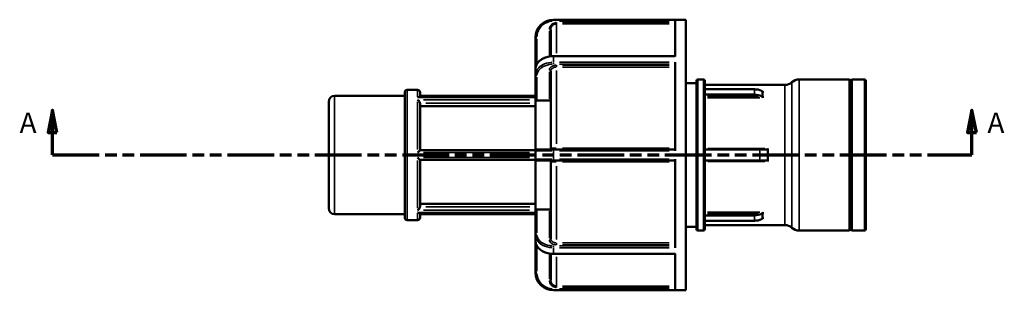
# Model space of a CAD drawing. Units: millimetres. Extents: x 0 to 905, y 0 to 594.
# Drawn here: x 254 to 474, y 228 to 288 of the extents above; entities that cross this region are included whole.
import ezdxf

# ---------------------------------------------------------------- set-up
doc = ezdxf.new("R2010")
doc.units = ezdxf.units.MM
doc.linetypes.add('DOUBLE_DASH_CHAIN', pattern=[1.2403, 0.6614, -0.0827, 0.1654, -0.0827, 0.1654, -0.0827])
for name, color, linetype, lineweight in [('Section Line (ANSI)', 7, 'DOUBLE_DASH_CHAIN', 70), ('Visible (ANSI)', 7, 'Continuous', 50), ('Visible Narrow (ANSI)', 7, 'Continuous', 35)]:
    doc.layers.add(name, color=color, linetype=linetype, lineweight=lineweight)
doc.styles.add('Label Text (ANSI)', font='tahoma.ttf')

# ---------------------------------------------------------------- blocks, each defined once
blk = doc.blocks.new('2dTransSection0')
at = {"layer": 'Section Line (ANSI)', "linetype": 'Continuous'}
for p, q in [((261.33, 267.98), (260.33, 262.98)), ((261.33, 262.98), (261.33, 267.98)), ((262.33, 262.98), (261.33, 267.98)), ((466.73, 267.98), (465.73, 262.98)), ((466.73, 262.98), (466.73, 267.98)), ((467.73, 262.98), (466.73, 267.98)), ((260.33, 262.98), (262.33, 262.98)), ((261.33, 257.98), (261.33, 262.98)), ((465.73, 262.98), (467.73, 262.98)), ((466.73, 257.98), (466.73, 262.98)), ((261.33, 257.98), (271.28, 257.98)), ((456.79, 257.98), (466.73, 257.98))]:
    blk.add_line(p, q, dxfattribs=at)
at = {"layer": 'Section Line (ANSI)', "linetype": 'DOUBLE_DASH_CHAIN', "ltscale": 15.758739}
blk.add_line((261.33, 257.98), (466.73, 257.98), dxfattribs=at)
at = {"layer": 'Section Line (ANSI)', "linetype": 'Continuous', "flags": 128}
for points in [[(262.33, 262.98), (261.33, 267.98), (260.33, 262.98), (262.33, 262.98)], [(467.73, 262.98), (466.73, 267.98), (465.73, 262.98), (467.73, 262.98)]]:
    blk.add_lwpolyline(points, dxfattribs=at)
at = {"layer": 'Section Line (ANSI)'}
for points in [[(262.33, 262.98), (261.33, 267.98), (260.33, 262.98), (262.33, 262.98)], [(467.73, 262.98), (466.73, 267.98), (465.73, 262.98), (467.73, 262.98)]]:
    blk.add_solid(points, dxfattribs=at)
at = {"layer": 'Section Line (ANSI)', "char_height": 4.57, "attachment_point": 7, "style": 'Label Text (ANSI)'}
for insert in [(253.97, 261.48), (470.2, 261.48)]:
    blk.add_mtext('A', dxfattribs=dict(at, insert=insert))

msp = doc.modelspace()

# ---------------------------------------------------------------- linework, layer by layer
at = {"layer": 'Visible (ANSI)'}
for p, q in [((373.231, 288.227), (402.831, 288.227)), ((400.431, 288.213), (400.431, 280.006)), ((402.831, 227.727), (402.831, 288.227)), ((369.231, 284.212), (369.231, 284.227)), ((369.231, 284.212), (369.231, 277.17)), ((372.631, 280.055), (372.631, 285.957)), ((373.231, 280.088), (400.431, 280.088)), ((369.231, 275.886), (369.231, 277.17)), ((400.431, 278.709), (400.431, 258.894)), ((369.231, 275.886), (369.231, 270.408)), ((372.631, 259.49), (372.631, 276.692)), ((402.831, 274.015), (405.231, 274.015)), ((405.231, 241.36), (405.231, 274.595)), ((405.496, 274.859), (406.767, 274.859)), ((407.031, 274.595), (407.031, 241.36)), ((407.031, 273.653), (424.929, 273.653)), ((428.12, 274.859), (439.381, 274.859)), ((439.381, 241.095), (439.381, 274.859)), ((439.631, 274.609), (439.381, 274.859)), ((439.631, 274.609), (439.881, 274.859)), ((439.631, 241.345), (439.631, 274.609)), ((439.881, 241.095), (439.881, 274.859)), ((439.881, 274.859), (442.767, 274.859)), ((443.031, 274.595), (443.031, 241.36)), ((324.353, 271.198), (340.031, 271.198)), ((340.031, 243.964), (340.031, 271.991)), ((340.56, 272.52), (342.902, 272.52)), ((343.145, 270.898), (369.231, 270.898)), ((343.431, 271.991), (343.431, 270.898)), ((343.431, 271.198), (369.231, 271.198)), ((407.031, 272.678), (418.142, 272.678)), ((418.142, 271.472), (407.031, 271.472)), ((323.031, 246.079), (323.031, 269.876)), ((343.431, 269.55), (343.431, 259.035)), ((369.231, 268.861), (343.431, 268.861)), ((369.231, 258.885), (369.231, 270.408)), ((372.329, 270.181), (369.534, 270.181)), ((369.231, 259.035), (343.43, 259.035)), ((369.231, 257.07), (369.231, 258.885)), ((400.431, 259.187), (373.231, 259.187)), ((407.031, 259.183), (419.284, 259.183)), ((421.167, 256.772), (421.167, 259.183)), ((343.43, 256.92), (369.231, 256.92)), ((343.431, 256.92), (343.431, 246.405)), ((369.231, 245.547), (369.231, 257.07)), ((372.631, 239.262), (372.631, 256.465)), ((373.231, 256.767), (400.431, 256.767)), ((400.431, 257.061), (400.431, 237.245)), ((419.284, 256.772), (407.031, 256.772)), ((343.431, 247.094), (369.231, 247.094)), ((324.353, 244.757), (340.031, 244.757)), ((343.145, 245.057), (369.231, 245.057)), ((343.431, 245.057), (343.431, 243.964)), ((343.431, 244.757), (369.231, 244.757)), ((369.231, 245.547), (369.231, 240.069)), ((369.534, 245.773), (372.329, 245.773)), ((407.031, 244.482), (418.142, 244.482)), ((340.56, 243.435), (342.902, 243.435)), ((418.142, 243.276), (407.031, 243.276)), ((407.031, 242.301), (424.929, 242.301)), ((369.231, 238.785), (369.231, 240.069)), ((402.831, 241.94), (405.231, 241.94)), ((405.496, 241.095), (406.767, 241.095)), ((428.12, 241.095), (439.381, 241.095)), ((439.631, 241.345), (439.381, 241.095)), ((439.631, 241.345), (439.881, 241.095)), ((439.881, 241.095), (442.767, 241.095)), ((369.231, 238.785), (369.231, 231.743)), ((372.631, 229.998), (372.631, 235.9)), ((373.231, 235.867), (400.431, 235.867)), ((400.431, 235.949), (400.431, 227.741)), ((369.231, 231.727), (369.231, 231.743)), ((373.231, 227.727), (402.831, 227.727))]:
    msp.add_line(p, q, dxfattribs=at)
for centre, radius, start, end in [((373.231, 284.227), 4, 90, 180), ((405.496, 274.595), 0.264, 90, 180), ((406.767, 274.595), 0.264, 0, 90), ((424.929, 276.065), 2.412, 270, 311.40962), ((428.12, 272.448), 2.412, 90, 131.40962), ((442.767, 274.595), 0.264, 0, 90), ((324.353, 269.876), 1.322, 90, 180), ((340.56, 271.991), 0.529, 90, 180), ((342.902, 271.991), 0.529, 0, 90), ((369.534, 258.885), 0.302, 90, 180), ((372.329, 259.49), 0.303, 270, 0), ((369.534, 257.07), 0.302, 180, 270), ((372.329, 256.465), 0.302, 0, 90), ((324.353, 246.079), 1.322, 180, 270), ((340.56, 243.964), 0.529, 180, 270), ((342.902, 243.964), 0.529, 270, 0), ((424.929, 239.89), 2.412, 48.59038, 90), ((405.496, 241.36), 0.264, 180, 270), ((406.767, 241.36), 0.264, 270, 0), ((428.12, 243.507), 2.412, 228.59038, 270), ((442.767, 241.36), 0.264, 270, 0), ((373.231, 231.727), 4, 180, 270)]:
    msp.add_arc(centre, radius, start, end, dxfattribs=at)
for centre, major_axis, start_param, end_param in [((418.142, 270.059), (-3.025, 0), 4.1741702, 4.712389), ((418.142, 268.853), (3.025, 0), 1.0325775, 1.5707963), ((418.142, 247.102), (-3.025, 0), 1.5707963, 2.1090151), ((418.142, 245.896), (3.025, 0), 4.712389, 5.2506078)]:
    msp.add_ellipse(centre, major_axis=major_axis, ratio=0.8660254, start_param=start_param, end_param=end_param, dxfattribs=at)
for points, knots in [([(373.231, 280.088), (373.026, 280.088), (372.822, 280.077), (372.416, 280.031), (372.216, 279.997), (371.825, 279.907), (371.634, 279.851), (371.265, 279.718), (371.088, 279.641), (370.751, 279.468), (370.591, 279.371), (370.293, 279.16), (370.154, 279.046), (369.903, 278.801), (369.79, 278.671), (369.592, 278.397), (369.508, 278.253), (369.373, 277.958), (369.321, 277.807), (369.25, 277.494), (369.231, 277.332), (369.231, 277.17)], [0, 0, 0, 0, 0.0580936, 0.0580936, 0.1161872, 0.1161872, 0.1742808, 0.1742808, 0.2323744, 0.2323744, 0.290468, 0.290468, 0.3485616, 0.3485616, 0.4066552, 0.4066552, 0.4647488, 0.4647488, 0.52176122, 0.52176122, 0.580936, 0.580936, 0.580936, 0.580936]), ([(342.902, 270.837), (342.903, 270.838), (342.905, 270.838), (342.96, 270.864), (343.015, 270.882), (343.094, 270.896), (343.12, 270.898), (343.145, 270.898)], [-0.237745328, -0.237745328, -0.237745328, -0.237745328, -0.237178912, -0.237178912, -0.208714166, -0.208714166, -0.194624799, -0.194624799, -0.194624799, -0.194624799]), ([(419.692, 272.308), (419.741, 272.283), (419.793, 272.257), (419.89, 272.214), (419.935, 272.197), (419.989, 272.187), (420.007, 272.186), (420.026, 272.193), (420.031, 272.196), (420.036, 272.204), (420.037, 272.206), (420.038, 272.21)], [0.17413791, 0.17413791, 0.17413791, 0.17413791, 0.191019453, 0.191019453, 0.207900996, 0.207900996, 0.216684007, 0.216684007, 0.221075513, 0.221075513, 0.223277558, 0.223277558, 0.223277558, 0.223277558]), ([(420.038, 270.784), (420.037, 270.789), (420.036, 270.793), (420.031, 270.807), (420.026, 270.818), (420.007, 270.85), (419.989, 270.874), (419.935, 270.935), (419.89, 270.975), (419.793, 271.046), (419.741, 271.077), (419.692, 271.102)], [0.114936373, 0.114936373, 0.114936373, 0.114936373, 0.117138417, 0.117138417, 0.121529923, 0.121529923, 0.130312935, 0.130312935, 0.147194478, 0.147194478, 0.16407602, 0.16407602, 0.16407602, 0.16407602]), ([(420.015, 272.116), (419.975, 271.942), (419.954, 271.754), (419.954, 271.553), (419.954, 271.353), (419.975, 271.138), (420.015, 270.91)], [-0.12025565, -0.12025565, -0.12025565, -0.12025565, 0, 0, 0, 0.12025566, 0.12025566, 0.12025566, 0.12025566]), ([(343.43, 269.576), (343.428, 269.62), (343.418, 269.665), (343.384, 269.767), (343.358, 269.821), (343.286, 269.943), (343.236, 270.008), (343.141, 270.111), (343.096, 270.153), (343.003, 270.227), (342.954, 270.26), (342.905, 270.287), (342.903, 270.288), (342.902, 270.288)], [-0.098734232, -0.098734232, -0.098734232, -0.098734232, -0.083524109, -0.083524109, -0.065404743, -0.065404743, -0.040813103, -0.040813103, -0.020791166, -0.020791166, 0, 0, 0.00046392, 0.00046392, 0.00046392, 0.00046392]), ([(369.534, 270.181), (369.496, 270.181), (369.455, 270.187), (369.381, 270.21), (369.347, 270.228), (369.293, 270.268), (369.27, 270.294), (369.239, 270.349), (369.231, 270.379), (369.231, 270.408)], [0, 0, 0, 0, 0.011394628, 0.011394628, 0.022789257, 0.022789257, 0.034202251, 0.034202251, 0.045615246, 0.045615246, 0.045615246, 0.045615246]), ([(372.631, 269.952), (372.631, 269.981), (372.624, 270.012), (372.593, 270.068), (372.569, 270.094), (372.516, 270.135), (372.482, 270.152), (372.407, 270.176), (372.367, 270.181), (372.329, 270.181)], [0.136982641, 0.136982641, 0.136982641, 0.136982641, 0.14841192, 0.14841192, 0.159841199, 0.159841199, 0.171233599, 0.171233599, 0.182625999, 0.182625999, 0.182625999, 0.182625999]), ([(342.902, 258.526), (342.903, 258.527), (342.905, 258.528), (342.96, 258.585), (343.015, 258.64), (343.118, 258.744), (343.168, 258.793), (343.262, 258.885), (343.307, 258.928), (343.371, 258.988), (343.394, 259.009), (343.421, 259.03), (343.428, 259.035), (343.43, 259.035)], [-0.23774533, -0.23774533, -0.23774533, -0.23774533, -0.23717891, -0.23717891, -0.20871417, -0.20871417, -0.1815534, -0.1815534, -0.15317231, -0.15317231, -0.13193515, -0.13193515, -0.11661286, -0.11661286, -0.11661286, -0.11661286]), ([(343.43, 256.92), (343.428, 256.92), (343.418, 256.927), (343.384, 256.956), (343.358, 256.979), (343.286, 257.047), (343.236, 257.094), (343.141, 257.188), (343.096, 257.233), (343.003, 257.327), (342.954, 257.376), (342.905, 257.426), (342.903, 257.427), (342.902, 257.429)], [-0.098734232, -0.098734232, -0.098734232, -0.098734232, -0.083524109, -0.083524109, -0.065404743, -0.065404743, -0.040813103, -0.040813103, -0.020791166, -0.020791166, 0, 0, 0.00046392, 0.00046392, 0.00046392, 0.00046392]), ([(373.231, 259.187), (372.957, 259.187), (372.683, 259.187), (371.733, 259.187), (371.097, 259.187), (370.187, 259.187), (369.874, 259.187), (369.59, 259.187), (369.534, 259.187), (369.534, 259.187)], [0, 0, 0, 0, 0.08220475, 0.08220475, 0.29221093, 0.29221093, 0.4698878, 0.4698878, 0.58093585, 0.58093585, 0.58093585, 0.58093585]), ([(420.843, 259.183), (420.667, 259.183), (420.481, 259.183), (419.964, 259.183), (419.625, 259.183), (419.284, 259.183)], [0.03933641, 0.03933641, 0.03933641, 0.03933641, 0.10096621, 0.10096621, 0.20337318, 0.20337318, 0.20337318, 0.20337318]), ([(420.843, 259.183), (420.893, 259.183), (420.943, 259.189), (421.022, 259.212), (421.054, 259.226), (421.1, 259.259), (421.116, 259.274), (421.14, 259.305), (421.148, 259.32), (421.159, 259.348), (421.162, 259.36), (421.165, 259.379), (421.166, 259.384), (421.167, 259.394), (421.167, 259.398), (421.167, 259.402)], [-0.049689106, -0.049689106, -0.049689106, -0.049689106, -0.032454488, -0.032454488, -0.020280903, -0.020280903, -0.01252483, -0.01252483, -0.007042172, -0.007042172, -0.002981742, -0.002981742, -0.001251224, -0.001251224, 0, 0, 0, 0]), ([(369.534, 256.767), (369.534, 256.767), (369.557, 256.767), (369.679, 256.767), (369.813, 256.767), (370.243, 256.767), (370.576, 256.767), (371.487, 256.767), (372.109, 256.767), (372.912, 256.767), (373.072, 256.767), (373.231, 256.767)], [0, 0, 0, 0, 0.07219526, 0.07219526, 0.18770766, 0.18770766, 0.33787379, 0.33787379, 0.53308976, 0.53308976, 0.58093585, 0.58093585, 0.58093585, 0.58093585]), ([(419.284, 256.772), (419.625, 256.772), (419.963, 256.772), (420.48, 256.772), (420.667, 256.772), (420.843, 256.772)], [0, 0, 0, 0, 0.10231854, 0.10231854, 0.16405251, 0.16405251, 0.16405251, 0.16405251]), ([(421.167, 256.552), (421.167, 256.556), (421.167, 256.56), (421.166, 256.569), (421.166, 256.573), (421.164, 256.588), (421.161, 256.598), (421.152, 256.629), (421.141, 256.648), (421.114, 256.683), (421.097, 256.698), (421.055, 256.728), (421.028, 256.74), (420.951, 256.765), (420.897, 256.772), (420.843, 256.772)], [-0.050365437, -0.050365437, -0.050365437, -0.050365437, -0.049192199, -0.049192199, -0.047718902, -0.047718902, -0.044545965, -0.044545965, -0.037353044, -0.037353044, -0.029425345, -0.029425345, -0.018794237, -0.018794237, -0.000000004, -0.000000004, -0.000000004, -0.000000004]), ([(342.902, 245.667), (342.903, 245.667), (342.905, 245.668), (342.96, 245.698), (343.015, 245.735), (343.118, 245.821), (343.168, 245.87), (343.262, 245.98), (343.307, 246.043), (343.371, 246.162), (343.394, 246.214), (343.421, 246.306), (343.428, 246.343), (343.43, 246.379)], [-0.23774533, -0.23774533, -0.23774533, -0.23774533, -0.23717891, -0.23717891, -0.20871417, -0.20871417, -0.1815534, -0.1815534, -0.15317231, -0.15317231, -0.13193515, -0.13193515, -0.11661286, -0.11661286, -0.11661286, -0.11661286]), ([(343.145, 245.057), (343.114, 245.057), (343.083, 245.06), (343.003, 245.077), (342.954, 245.093), (342.905, 245.117), (342.903, 245.117), (342.902, 245.118)], [-0.034860641, -0.034860641, -0.034860641, -0.034860641, -0.020791166, -0.020791166, 0, 0, 0.00046392, 0.00046392, 0.00046392, 0.00046392]), ([(369.231, 245.547), (369.231, 245.575), (369.239, 245.606), (369.27, 245.661), (369.293, 245.687), (369.347, 245.727), (369.381, 245.744), (369.455, 245.768), (369.496, 245.773), (369.534, 245.773)], [-0.045615246, -0.045615246, -0.045615246, -0.045615246, -0.034202251, -0.034202251, -0.022789257, -0.022789257, -0.011394628, -0.011394628, 0, 0, 0, 0]), ([(372.329, 245.773), (372.367, 245.773), (372.407, 245.779), (372.482, 245.802), (372.516, 245.82), (372.569, 245.861), (372.593, 245.886), (372.624, 245.943), (372.631, 245.974), (372.631, 246.003)], [0.182626003, 0.182626003, 0.182626003, 0.182626003, 0.194018403, 0.194018403, 0.205410803, 0.205410803, 0.216840082, 0.216840082, 0.228269362, 0.228269362, 0.228269362, 0.228269362]), ([(419.692, 244.853), (419.741, 244.878), (419.793, 244.909), (419.89, 244.98), (419.935, 245.02), (419.989, 245.081), (420.007, 245.105), (420.026, 245.137), (420.031, 245.147), (420.036, 245.162), (420.037, 245.166), (420.038, 245.17)], [0.17413791, 0.17413791, 0.17413791, 0.17413791, 0.191019453, 0.191019453, 0.207900996, 0.207900996, 0.216684007, 0.216684007, 0.221075513, 0.221075513, 0.223277558, 0.223277558, 0.223277558, 0.223277558]), ([(420.015, 245.045), (419.975, 244.817), (419.954, 244.602), (419.954, 244.402), (419.954, 244.201), (419.975, 244.013), (420.015, 243.839)], [-0.12025565, -0.12025565, -0.12025565, -0.12025565, 0, 0, 0, 0.12025566, 0.12025566, 0.12025566, 0.12025566]), ([(420.038, 243.745), (420.037, 243.748), (420.036, 243.751), (420.031, 243.758), (420.026, 243.762), (420.007, 243.769), (419.989, 243.768), (419.935, 243.758), (419.89, 243.741), (419.793, 243.698), (419.741, 243.672), (419.692, 243.647)], [0.114936373, 0.114936373, 0.114936373, 0.114936373, 0.117138417, 0.117138417, 0.121529923, 0.121529923, 0.130312935, 0.130312935, 0.147194478, 0.147194478, 0.16407602, 0.16407602, 0.16407602, 0.16407602]), ([(369.231, 238.785), (369.231, 238.634), (369.247, 238.482), (369.311, 238.183), (369.359, 238.035), (369.486, 237.745), (369.565, 237.603), (369.754, 237.329), (369.864, 237.197), (370.11, 236.948), (370.245, 236.832), (370.539, 236.617), (370.696, 236.518), (371.03, 236.341), (371.205, 236.261), (371.571, 236.124), (371.761, 236.065), (372.15, 235.971), (372.349, 235.934), (372.776, 235.881), (373.003, 235.867), (373.231, 235.867)], [0, 0, 0, 0, 0.05522756, 0.05522756, 0.11091487, 0.11091487, 0.16779446, 0.16779446, 0.22588806, 0.22588806, 0.28398166, 0.28398166, 0.34207526, 0.34207526, 0.40016886, 0.40016886, 0.45826246, 0.45826246, 0.51635606, 0.51635606, 0.580936, 0.580936, 0.580936, 0.580936])]:
    msp.add_open_spline(points, degree=3, knots=knots, dxfattribs=at)
for points in [[(420.038, 272.21), (420.029, 272.179), (420.022, 272.148), (420.015, 272.116)], [(420.015, 270.91), (420.022, 270.869), (420.029, 270.827), (420.038, 270.784)], [(343.431, 269.55), (343.431, 269.559), (343.431, 269.567), (343.43, 269.576)], [(421.167, 259.402), (421.167, 259.33), (421.167, 259.256), (421.167, 259.183)], [(421.167, 256.772), (421.167, 256.698), (421.167, 256.625), (421.167, 256.552)], [(343.43, 246.379), (343.431, 246.387), (343.431, 246.396), (343.431, 246.405)], [(420.038, 245.17), (420.029, 245.128), (420.022, 245.086), (420.015, 245.045)], [(420.015, 243.839), (420.022, 243.807), (420.029, 243.776), (420.038, 243.745)]]:
    msp.add_open_spline(points, degree=3, dxfattribs=at)
at = {"layer": 'Visible Narrow (ANSI)'}
for p, q in [((373.231, 288.227), (373.231, 288.215)), ((373.231, 288.212), (373.231, 287.934)), ((399.071, 288.213), (374.591, 288.213)), ((373.953, 287.561), (373.953, 287.284)), ((373.953, 287.216), (373.953, 280.718)), ((374.591, 287.911), (399.071, 287.911)), ((399.107, 287.584), (375.277, 287.584)), ((375.277, 287.282), (399.107, 287.282)), ((369.232, 284.212), (369.51, 284.212)), ((369.534, 278.584), (369.534, 283.915)), ((372.329, 285.66), (372.329, 280.31)), ((372.352, 285.957), (372.63, 285.957)), ((373.231, 280.088), (373.231, 280.013)), ((373.231, 279.943), (373.231, 278.776)), ((374.591, 280.006), (399.071, 280.006)), ((373.231, 278.692), (373.231, 278.305)), ((373.953, 278.04), (373.953, 277.658)), ((399.071, 278.709), (374.591, 278.709)), ((374.591, 278.288), (399.071, 278.288)), ((399.107, 278.057), (375.277, 278.057)), ((375.277, 277.64), (399.107, 277.64)), ((369.534, 270.456), (369.534, 275.398)), ((372.329, 276.57), (372.329, 270.518)), ((373.953, 276.885), (373.953, 260.475)), ((405.496, 274.651), (405.496, 241.303)), ((406.767, 241.303), (406.767, 274.651)), ((424.929, 242.494), (424.929, 273.46)), ((426.525, 274.056), (426.525, 241.899)), ((428.12, 274.651), (428.12, 241.303)), ((442.767, 241.303), (442.767, 274.651)), ((324.353, 271.035), (324.353, 244.92)), ((340.56, 272.341), (340.56, 243.614)), ((342.902, 270.998), (342.902, 272.516)), ((344.219, 270.837), (367.915, 270.837)), ((419.059, 271.102), (407.664, 271.102)), ((407.682, 270.784), (419.387, 270.784)), ((418.142, 272.618), (418.142, 271.533)), ((420.031, 272.21), (419.911, 272.21)), ((342.902, 259.231), (342.902, 269.898)), ((367.915, 270.288), (344.219, 270.288)), ((344.72, 269.576), (367.941, 269.576)), ((344.219, 258.526), (367.915, 258.526)), ((367.915, 257.429), (344.219, 257.429)), ((373.231, 259.186), (373.231, 258.917)), ((373.231, 258.802), (373.231, 257.152)), ((373.953, 259.188), (373.953, 259.452)), ((374.591, 258.894), (399.071, 258.894)), ((399.107, 259.474), (375.277, 259.474)), ((420.46, 259.402), (407.738, 259.402)), ((342.902, 246.057), (342.902, 256.723)), ((373.231, 257.037), (373.231, 256.768)), ((373.953, 256.766), (373.953, 256.503)), ((373.953, 255.48), (373.953, 239.07)), ((399.071, 257.061), (374.591, 257.061)), ((375.277, 256.48), (399.107, 256.48)), ((407.738, 256.552), (420.46, 256.552)), ((367.941, 246.379), (344.72, 246.379)), ((342.902, 243.439), (342.902, 244.957)), ((344.219, 245.667), (367.915, 245.667)), ((367.915, 245.118), (344.219, 245.118)), ((369.534, 240.557), (369.534, 245.499)), ((372.329, 245.437), (372.329, 239.385)), ((407.664, 244.853), (419.059, 244.853)), ((419.387, 245.17), (407.682, 245.17)), ((418.142, 244.422), (418.142, 243.337)), ((419.911, 243.745), (420.031, 243.745)), ((373.231, 237.65), (373.231, 237.263)), ((373.953, 237.915), (373.953, 238.297)), ((399.071, 237.667), (374.591, 237.667)), ((399.107, 238.315), (375.277, 238.315)), ((375.277, 237.898), (399.107, 237.898)), ((369.534, 232.039), (369.534, 237.371)), ((372.329, 235.644), (372.329, 230.295)), ((373.231, 237.179), (373.231, 236.012)), ((373.231, 235.941), (373.231, 235.867)), ((374.591, 237.245), (399.071, 237.245)), ((399.071, 235.949), (374.591, 235.949)), ((373.953, 235.237), (373.953, 228.739)), ((369.51, 231.743), (369.232, 231.743)), ((372.352, 229.998), (372.63, 229.998)), ((373.231, 228.02), (373.231, 227.743)), ((373.231, 227.74), (373.231, 227.727)), ((373.953, 228.394), (373.953, 228.671)), ((399.071, 228.044), (374.591, 228.044)), ((374.591, 227.741), (399.071, 227.741)), ((399.107, 228.673), (375.277, 228.673)), ((375.277, 228.371), (399.107, 228.371))]:
    msp.add_line(p, q, dxfattribs=at)
for centre, major_axis, start_param, end_param in [((369.534, 275.886), (-0.302, 0), 0.0785398, 1.4922565), ((372.329, 276.692), (0.302, 0), 0.0785398, 1.4922565), ((369.534, 240.069), (-0.302, 0), 4.7909288, 6.2046455), ((372.329, 239.262), (0.302, 0), 4.7909288, 6.2046455)]:
    msp.add_ellipse(centre, major_axis=major_axis, ratio=0.7071068, start_param=start_param, end_param=end_param, dxfattribs=at)
for points, knots in [([(372.917, 288.201), (372.85, 288.196), (372.782, 288.189), (372.017, 288.089), (371.344, 287.81), (370.359, 287.049), (369.998, 286.63), (369.533, 285.792), (369.388, 285.396), (369.277, 284.835), (369.256, 284.681), (369.244, 284.526)], [-0.55188906, -0.55188906, -0.55188906, -0.55188906, -0.53308976, -0.53308976, -0.33787379, -0.33787379, -0.18770766, -0.18770766, -0.07219526, -0.07219526, -0.02904679, -0.02904679, -0.02904679, -0.02904679]), ([(369.545, 284.502), (369.556, 284.645), (369.576, 284.788), (369.679, 285.307), (369.813, 285.673), (370.243, 286.447), (370.576, 286.834), (371.487, 287.538), (372.109, 287.796), (372.816, 287.888), (372.879, 287.895), (372.941, 287.9)], [0.02904679, 0.02904679, 0.02904679, 0.02904679, 0.07219526, 0.07219526, 0.18770766, 0.18770766, 0.33787379, 0.33787379, 0.53308976, 0.53308976, 0.55188906, 0.55188906, 0.55188906, 0.55188906]), ([(373.826, 287.579), (373.763, 287.574), (373.701, 287.565), (373.474, 287.521), (373.314, 287.462), (372.975, 287.274), (372.805, 287.129), (372.496, 286.731), (372.382, 286.46), (372.339, 286.147), (372.336, 286.116), (372.334, 286.085)], [0.0127676, 0.0127676, 0.0127676, 0.0127676, 0.03158667, 0.03158667, 0.08212533, 0.08212533, 0.1478256, 0.1478256, 0.23323594, 0.23323594, 0.24258445, 0.24258445, 0.24258445, 0.24258445]), ([(372.635, 286.061), (372.637, 286.086), (372.64, 286.111), (372.675, 286.366), (372.768, 286.587), (373.019, 286.911), (373.157, 287.03), (373.433, 287.182), (373.563, 287.23), (373.748, 287.267), (373.799, 287.274), (373.849, 287.278)], [-0.24258445, -0.24258445, -0.24258445, -0.24258445, -0.23323594, -0.23323594, -0.1478256, -0.1478256, -0.08212533, -0.08212533, -0.03158667, -0.03158667, -0.0127676, -0.0127676, -0.0127676, -0.0127676]), ([(369.244, 277.392), (369.267, 277.601), (369.323, 277.808), (369.599, 278.442), (369.938, 278.843), (370.922, 279.547), (371.611, 279.818), (372.536, 279.966), (372.726, 279.986), (372.917, 279.997)], [-0.5518892, -0.5518892, -0.5518892, -0.5518892, -0.46988796, -0.46988796, -0.29221109, -0.29221109, -0.08219318, -0.08219318, -0.0290468, -0.0290468, -0.0290468, -0.0290468]), ([(372.917, 278.701), (372.847, 278.697), (372.777, 278.692), (372.01, 278.62), (371.339, 278.422), (370.355, 277.885), (369.996, 277.59), (369.532, 276.999), (369.387, 276.721), (369.277, 276.325), (369.256, 276.217), (369.244, 276.108)], [-0.5518892, -0.5518892, -0.5518892, -0.5518892, -0.53231714, -0.53231714, -0.3373841, -0.3373841, -0.18743561, -0.18743561, -0.07209062, -0.07209062, -0.0290468, -0.0290468, -0.0290468, -0.0290468]), ([(369.545, 275.877), (369.556, 275.979), (369.576, 276.079), (369.678, 276.446), (369.812, 276.704), (370.241, 277.251), (370.573, 277.525), (371.482, 278.022), (372.102, 278.205), (372.811, 278.272), (372.876, 278.276), (372.941, 278.28)], [0.0290468, 0.0290468, 0.0290468, 0.0290468, 0.07209062, 0.07209062, 0.18743561, 0.18743561, 0.3373841, 0.3373841, 0.53231714, 0.53231714, 0.5518892, 0.5518892, 0.5518892, 0.5518892]), ([(373.826, 278.053), (373.763, 278.05), (373.701, 278.044), (373.474, 278.012), (373.314, 277.971), (372.975, 277.838), (372.805, 277.735), (372.496, 277.453), (372.382, 277.261), (372.339, 277.04), (372.336, 277.018), (372.334, 276.997)], [0.0127676, 0.0127676, 0.0127676, 0.0127676, 0.03159284, 0.03159284, 0.0821414, 0.0821414, 0.14785451, 0.14785451, 0.23328156, 0.23328156, 0.24258442, 0.24258442, 0.24258442, 0.24258442]), ([(372.635, 276.767), (372.637, 276.785), (372.64, 276.803), (372.675, 276.985), (372.767, 277.143), (373.019, 277.375), (373.157, 277.46), (373.433, 277.569), (373.563, 277.603), (373.748, 277.629), (373.799, 277.634), (373.849, 277.637)], [-0.24258442, -0.24258442, -0.24258442, -0.24258442, -0.23328156, -0.23328156, -0.14785451, -0.14785451, -0.0821414, -0.0821414, -0.03159284, -0.03159284, -0.0127676, -0.0127676, -0.0127676, -0.0127676]), ([(369.244, 258.886), (369.267, 258.886), (369.323, 258.887), (369.599, 258.889), (369.938, 258.891), (370.922, 258.893), (371.611, 258.894), (372.536, 258.894), (372.726, 258.894), (372.917, 258.894)], [-0.55188906, -0.55188906, -0.55188906, -0.55188906, -0.4698878, -0.4698878, -0.29221093, -0.29221093, -0.08220475, -0.08220475, -0.02904679, -0.02904679, -0.02904679, -0.02904679]), ([(373.849, 259.474), (373.827, 259.475), (373.805, 259.475), (373.552, 259.475), (373.33, 259.476), (373.004, 259.479), (372.885, 259.48), (372.731, 259.484), (372.683, 259.485), (372.646, 259.487), (372.639, 259.488), (372.635, 259.489)], [-0.24258436, -0.24258436, -0.24258436, -0.24258436, -0.23439684, -0.23439684, -0.14856138, -0.14856138, -0.0825341, -0.0825341, -0.03174388, -0.03174388, -0.0127676, -0.0127676, -0.0127676, -0.0127676]), ([(419.297, 259.063), (419.334, 258.702), (419.355, 258.34), (419.355, 257.977), (419.355, 257.615), (419.334, 257.253), (419.297, 256.892)], [0.31923201, 0.31923201, 0.31923201, 0.31923201, 0.4280467, 0.4280467, 0.4280467, 0.53686139, 0.53686139, 0.53686139, 0.53686139]), ([(372.917, 257.061), (372.85, 257.061), (372.782, 257.061), (372.017, 257.061), (371.344, 257.062), (370.359, 257.063), (369.998, 257.064), (369.533, 257.066), (369.388, 257.067), (369.277, 257.068), (369.256, 257.069), (369.244, 257.069)], [-0.55188906, -0.55188906, -0.55188906, -0.55188906, -0.53308976, -0.53308976, -0.33787379, -0.33787379, -0.18770766, -0.18770766, -0.07219526, -0.07219526, -0.02904679, -0.02904679, -0.02904679, -0.02904679]), ([(372.635, 256.466), (372.637, 256.466), (372.64, 256.467), (372.675, 256.47), (372.768, 256.472), (373.019, 256.476), (373.157, 256.478), (373.433, 256.479), (373.563, 256.48), (373.748, 256.48), (373.799, 256.48), (373.849, 256.48)], [-0.24258445, -0.24258445, -0.24258445, -0.24258445, -0.23323594, -0.23323594, -0.1478256, -0.1478256, -0.08212533, -0.08212533, -0.03158667, -0.03158667, -0.0127676, -0.0127676, -0.0127676, -0.0127676]), ([(369.244, 239.847), (369.267, 239.639), (369.323, 239.433), (369.599, 238.802), (369.938, 238.403), (370.922, 237.702), (371.611, 237.433), (372.536, 237.285), (372.726, 237.265), (372.917, 237.254)], [-0.5518892, -0.5518892, -0.5518892, -0.5518892, -0.46988796, -0.46988796, -0.29221109, -0.29221109, -0.08219318, -0.08219318, -0.0290468, -0.0290468, -0.0290468, -0.0290468]), ([(372.941, 237.675), (372.764, 237.685), (372.589, 237.703), (371.733, 237.84), (371.097, 238.09), (370.187, 238.739), (369.874, 239.109), (369.618, 239.694), (369.567, 239.885), (369.545, 240.077)], [0.0290468, 0.0290468, 0.0290468, 0.0290468, 0.08219318, 0.08219318, 0.29221109, 0.29221109, 0.46988796, 0.46988796, 0.5518892, 0.5518892, 0.5518892, 0.5518892]), ([(372.917, 235.958), (372.847, 235.962), (372.777, 235.967), (372.01, 236.039), (371.339, 236.237), (370.355, 236.777), (369.996, 237.074), (369.532, 237.666), (369.387, 237.947), (369.277, 238.344), (369.256, 238.453), (369.244, 238.563)], [-0.5518892, -0.5518892, -0.5518892, -0.5518892, -0.53231714, -0.53231714, -0.3373841, -0.3373841, -0.18743561, -0.18743561, -0.07209062, -0.07209062, -0.0290468, -0.0290468, -0.0290468, -0.0290468]), ([(372.334, 238.958), (372.339, 238.914), (372.347, 238.869), (372.392, 238.708), (372.451, 238.594), (372.64, 238.354), (372.786, 238.233), (373.186, 238.014), (373.459, 237.934), (373.77, 237.905), (373.798, 237.903), (373.826, 237.902)], [0.0127676, 0.0127676, 0.0127676, 0.0127676, 0.0317253, 0.0317253, 0.08248579, 0.08248579, 0.14847441, 0.14847441, 0.23425963, 0.23425963, 0.2425844, 0.2425844, 0.2425844, 0.2425844]), ([(373.849, 238.318), (373.827, 238.319), (373.804, 238.321), (373.551, 238.344), (373.329, 238.41), (373.003, 238.591), (372.884, 238.69), (372.731, 238.888), (372.683, 238.982), (372.646, 239.115), (372.639, 239.151), (372.635, 239.188)], [-0.2425844, -0.2425844, -0.2425844, -0.2425844, -0.23425963, -0.23425963, -0.14847441, -0.14847441, -0.08248579, -0.08248579, -0.0317253, -0.0317253, -0.0127676, -0.0127676, -0.0127676, -0.0127676]), ([(369.244, 231.429), (369.267, 231.134), (369.323, 230.842), (369.599, 229.948), (369.938, 229.382), (370.922, 228.389), (371.611, 228.007), (372.536, 227.797), (372.726, 227.769), (372.917, 227.754)], [-0.55188906, -0.55188906, -0.55188906, -0.55188906, -0.4698878, -0.4698878, -0.29221093, -0.29221093, -0.08220475, -0.08220475, -0.02904679, -0.02904679, -0.02904679, -0.02904679]), ([(372.941, 228.055), (372.764, 228.069), (372.589, 228.096), (371.733, 228.289), (371.097, 228.642), (370.187, 229.561), (369.874, 230.083), (369.618, 230.91), (369.567, 231.18), (369.545, 231.453)], [0.02904679, 0.02904679, 0.02904679, 0.02904679, 0.08220475, 0.08220475, 0.29221093, 0.29221093, 0.4698878, 0.4698878, 0.55188906, 0.55188906, 0.55188906, 0.55188906]), ([(372.334, 229.87), (372.339, 229.807), (372.347, 229.744), (372.392, 229.516), (372.451, 229.355), (372.64, 229.015), (372.787, 228.844), (373.187, 228.535), (373.461, 228.421), (373.771, 228.381), (373.799, 228.378), (373.826, 228.376)], [0.0127676, 0.0127676, 0.0127676, 0.0127676, 0.03174388, 0.03174388, 0.0825341, 0.0825341, 0.14856138, 0.14856138, 0.23439684, 0.23439684, 0.24258436, 0.24258436, 0.24258436, 0.24258436]), ([(373.849, 228.677), (373.827, 228.679), (373.805, 228.681), (373.552, 228.714), (373.33, 228.807), (373.004, 229.059), (372.885, 229.197), (372.731, 229.475), (372.683, 229.606), (372.646, 229.791), (372.639, 229.843), (372.635, 229.894)], [-0.24258436, -0.24258436, -0.24258436, -0.24258436, -0.23439684, -0.23439684, -0.14856138, -0.14856138, -0.0825341, -0.0825341, -0.03174388, -0.03174388, -0.0127676, -0.0127676, -0.0127676, -0.0127676])]:
    msp.add_open_spline(points, degree=3, knots=knots, dxfattribs=at)

# ---------------------------------------------------------------- block references
at = {"layer": 'Section Line (ANSI)'}
msp.add_blockref('2dTransSection0', (0, 0), dxfattribs=at)

doc.saveas('drawing.dxf')
